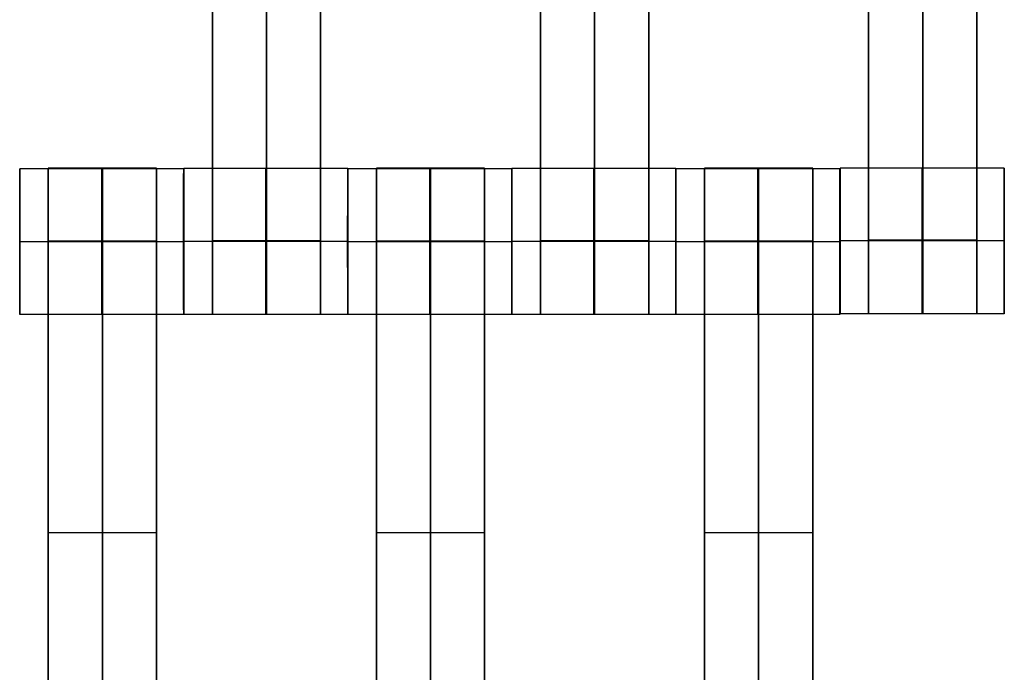
# Model space of a CAD drawing. Units: centimetres. Extents: x -174 to 326, y -969 to -498.
# Drawn here: x 28 to 41, y -757 to -748 of the extents above; entities that cross this region are included whole.
import ezdxf

# ---------------------------------------------------------------- set-up
doc = ezdxf.new("R2010")
doc.units = ezdxf.units.CM
for name, color, linetype, true_color in [('Gumy', 7, 'Continuous', 0xbf0000), ('Mata', 7, 'Continuous', 0x000000), ('Pudlo', 254, 'Continuous', 0xbebebe), ('WYMIARY', 7, 'Continuous', 0x000000), ('WYMIARY STREFY', 6, 'Continuous', 0xff00ff)]:
    doc.layers.add(name, color=color, linetype=linetype, true_color=true_color)
doc.styles.add('Arial Normalny', font='txt')
doc.dimstyles.new('TRAMPOL', dxfattribs={"dimscale": 1.1, "dimtxt": 7, "dimasz": 10, "dimexe": 5, "dimexo": 5, "dimgap": 1.1, "dimtad": 1, "dimtoh": 1, "dimdec": 0, "dimzin": 1, "dimdsep": 46, "dimtxsty": 'Arial Normalny', "dimcen": 5, "dimazin": 1, "dimtfac": 1, "dimtdec": 4, "dimtix": 1, "dimtofl": 0, "dimtmove": 1, "dimatfit": 3, "dimfxl": 10, "dimtolj": 1, "dimtzin": 1, "dimarcsym": 0})

# ---------------------------------------------------------------- blocks, each defined once
blk = doc.blocks.new('*D3')
at = {"layer": 'Defpoints', "color": 0}
for p in [(38.33, -685.914), (-57.814, -765.427), (38.33, -765.427)]:
    blk.add_point(p, dxfattribs=at)
at = {"layer": 'WYMIARY', "color": 0, "lineweight": -2}
for p, q in [((32.83, -685.914), (-63.314, -685.914)), ((-57.814, -696.914), (-57.814, -754.427)), ((32.83, -765.427), (-63.314, -765.427))]:
    blk.add_line(p, q, dxfattribs=at)
at = {"layer": 'WYMIARY', "color": 0}
for points in [[(-55.981, -696.914), (-59.647, -696.914), (-57.814, -685.914)], [(-59.647, -754.427), (-55.981, -754.427), (-57.814, -765.427)]]:
    blk.add_solid(points, dxfattribs=at)
at = {"layer": 'WYMIARY', "color": 0, "insert": (-62.955, -725.67), "char_height": 7.7, "attachment_point": 5, "rotation": 90, "style": 'Arial Normalny'}
blk.add_mtext('\\A1;80', dxfattribs=at)
blk = doc.blocks.new('*D5')
at = {"layer": 'Defpoints', "color": 0}
for p in [(38.048, -498.014), (38.048, -940.35), (320.096, -940.35)]:
    blk.add_point(p, dxfattribs=at)
at = {"layer": 'WYMIARY STREFY', "color": 0, "lineweight": -2}
for p, q in [((43.548, -498.014), (325.596, -498.014)), ((320.096, -509.014), (320.096, -929.35)), ((43.548, -940.35), (325.596, -940.35))]:
    blk.add_line(p, q, dxfattribs=at)
at = {"layer": 'WYMIARY STREFY', "color": 0}
for points in [[(321.929, -509.014), (318.263, -509.014), (320.096, -498.014)], [(318.263, -929.35), (321.929, -929.35), (320.096, -940.35)]]:
    blk.add_solid(points, dxfattribs=at)
at = {"layer": 'WYMIARY STREFY', "color": 0, "insert": (314.955, -719.182), "char_height": 7.7, "attachment_point": 5, "rotation": 90, "style": 'Arial Normalny'}
blk.add_mtext('\\A1;440', dxfattribs=at)

msp = doc.modelspace()

# ---------------------------------------------------------------- linework, layer by layer
at = {"layer": 'Gumy'}
for points in [[(-8.038, -765.32, -10.383), (15.042, -725.345, -10.383), (38.122, -685.369, -10.383)], [(38.122, -685.369, -6.008), (15.042, -725.345, -6.008), (-8.038, -765.32, -6.008)], [(84.282, -765.32, -6.008), (61.202, -725.345, -6.008), (38.122, -685.369, -6.008)], [(38.122, -685.369, -10.383), (61.202, -725.345, -10.383), (84.282, -765.32, -10.383)]]:
    msp.add_open_spline(points, degree=2, dxfattribs=at)
at = {"layer": 'Mata'}
for p, q in [((30.186, -741.692, -14.342), (30.186, -751.692, -14.342)), ((31.671, -741.692, -14.342), (31.671, -751.692, -14.342)), ((34.686, -741.692, -14.342), (34.686, -751.692, -14.342)), ((36.171, -741.692, -14.342), (36.171, -751.692, -14.342)), ((39.188, -741.684, -14.342), (39.188, -751.684, -14.342)), ((40.673, -741.684, -14.342), (40.673, -751.684, -14.342)), ((27.544, -749.694, -14.339), (27.544, -751.693, -14.339)), ((27.936, -749.687, -14.342), (27.936, -759.687, -14.342)), ((29.421, -749.687, -14.342), (29.421, -759.687, -14.342)), ((29.793, -749.694, -14.341), (29.793, -751.693, -14.341)), ((29.794, -749.692, -14.339), (29.794, -751.692, -14.339)), ((32.043, -749.692, -14.341), (32.043, -751.692, -14.341)), ((32.044, -749.694, -14.339), (32.044, -751.693, -14.339)), ((32.436, -749.687, -14.342), (32.436, -759.687, -14.342)), ((33.921, -749.687, -14.342), (33.921, -759.687, -14.342)), ((34.293, -749.694, -14.341), (34.293, -751.693, -14.341)), ((34.294, -749.692, -14.339), (34.294, -751.692, -14.339)), ((36.543, -749.692, -14.341), (36.543, -751.692, -14.341)), ((36.544, -749.694, -14.339), (36.544, -751.693, -14.339)), ((36.936, -749.687, -14.342), (36.936, -759.687, -14.342)), ((38.421, -749.687, -14.342), (38.421, -759.687, -14.342)), ((38.793, -749.694, -14.341), (38.793, -751.693, -14.341)), ((38.797, -749.685, -14.339), (38.797, -751.684, -14.339)), ((41.045, -749.685, -14.341), (41.045, -751.684, -14.341)), ((27.544, -750.694, -15.339), (27.545, -750.694, -13.339)), ((29.792, -750.694, -15.341), (29.794, -750.694, -13.341)), ((29.794, -750.692, -15.339), (29.795, -750.692, -13.339)), ((32.042, -750.692, -15.341), (32.044, -750.692, -13.341)), ((32.044, -750.694, -15.339), (32.045, -750.694, -13.339)), ((34.292, -750.694, -15.341), (34.294, -750.694, -13.341)), ((34.294, -750.692, -15.339), (34.295, -750.692, -13.339)), ((36.542, -750.692, -15.341), (36.544, -750.692, -13.341)), ((36.544, -750.694, -15.339), (36.545, -750.694, -13.339)), ((38.792, -750.694, -15.341), (38.794, -750.694, -13.341)), ((38.796, -750.684, -15.339), (38.797, -750.684, -13.339)), ((41.045, -750.684, -15.341), (41.046, -750.684, -13.341)), ((27.936, -754.687, -15.342), (27.936, -754.687, -13.342)), ((29.421, -754.687, -15.342), (29.421, -754.687, -13.342)), ((32.436, -754.687, -15.342), (32.436, -754.687, -13.342)), ((33.921, -754.687, -15.342), (33.921, -754.687, -13.342)), ((36.936, -754.687, -15.342), (36.936, -754.687, -13.342)), ((38.421, -754.687, -15.342), (38.421, -754.687, -13.342))]:
    msp.add_line(p, q, dxfattribs=at)
for points in [[(30.186, -742.702, -15.342), (30.186, -746.692, -15.342), (30.186, -750.681, -15.342)], [(30.186, -750.681, -13.342), (30.186, -746.692, -13.342), (30.186, -742.702, -13.342)], [(30.928, -742.702, -15.342), (30.928, -746.692, -15.342), (30.928, -750.681, -15.342)], [(30.928, -750.681, -13.342), (30.928, -746.692, -13.342), (30.928, -742.702, -13.342)], [(31.671, -742.702, -15.342), (31.671, -746.692, -15.342), (31.671, -750.681, -15.342)], [(31.671, -750.681, -13.342), (31.671, -746.692, -13.342), (31.671, -742.702, -13.342)], [(34.686, -742.702, -15.342), (34.686, -746.692, -15.342), (34.686, -750.681, -15.342)], [(34.686, -750.681, -13.342), (34.686, -746.692, -13.342), (34.686, -742.702, -13.342)], [(35.428, -742.702, -15.342), (35.428, -746.692, -15.342), (35.428, -750.681, -15.342)], [(35.428, -750.681, -13.342), (35.428, -746.692, -13.342), (35.428, -742.702, -13.342)], [(36.171, -742.702, -15.342), (36.171, -746.692, -15.342), (36.171, -750.681, -15.342)], [(36.171, -750.681, -13.342), (36.171, -746.692, -13.342), (36.171, -742.702, -13.342)], [(39.188, -742.695, -15.342), (39.188, -746.684, -15.342), (39.188, -750.673, -15.342)], [(39.188, -750.673, -13.342), (39.188, -746.684, -13.342), (39.188, -742.695, -13.342)], [(39.931, -742.695, -15.342), (39.931, -746.684, -15.342), (39.931, -750.673, -15.342)], [(39.931, -750.673, -13.342), (39.931, -746.684, -13.342), (39.931, -742.695, -13.342)], [(40.673, -742.695, -15.342), (40.673, -746.684, -15.342), (40.673, -750.673, -15.342)], [(40.673, -750.673, -13.342), (40.673, -746.684, -13.342), (40.673, -742.695, -13.342)], [(29.793, -749.694, -14.341), (28.669, -749.694, -14.34), (27.544, -749.694, -14.339)], [(29.421, -749.687, -14.342), (28.678, -749.687, -14.342), (27.936, -749.687, -14.342)], [(32.043, -749.692, -14.341), (30.919, -749.692, -14.34), (29.794, -749.692, -14.339)], [(34.293, -749.694, -14.341), (33.169, -749.694, -14.34), (32.044, -749.694, -14.339)], [(33.921, -749.687, -14.342), (33.178, -749.687, -14.342), (32.436, -749.687, -14.342)], [(36.543, -749.692, -14.341), (35.419, -749.692, -14.34), (34.294, -749.692, -14.339)], [(38.793, -749.694, -14.341), (37.669, -749.694, -14.34), (36.544, -749.694, -14.339)], [(38.421, -749.687, -14.342), (37.678, -749.687, -14.342), (36.936, -749.687, -14.342)], [(41.045, -749.685, -14.341), (39.921, -749.685, -14.34), (38.797, -749.685, -14.339)], [(29.792, -750.694, -15.341), (28.668, -750.694, -15.34), (27.544, -750.694, -15.339)], [(29.794, -750.694, -13.341), (28.669, -750.694, -13.34), (27.545, -750.694, -13.339)], [(29.421, -750.687, -15.342), (28.678, -750.687, -15.342), (27.936, -750.687, -15.342)], [(29.421, -750.687, -13.342), (28.678, -750.687, -13.342), (27.936, -750.687, -13.342)], [(29.421, -750.692, -15.342), (28.678, -750.692, -15.342), (27.936, -750.692, -15.342)], [(29.421, -750.698, -15.342), (28.678, -750.698, -15.342), (27.936, -750.698, -15.342)], [(27.936, -750.698, -15.342), (27.936, -754.687, -15.342), (27.936, -758.677, -15.342)], [(29.421, -750.698, -13.342), (28.678, -750.698, -13.342), (27.936, -750.698, -13.342)], [(27.936, -758.677, -13.342), (27.936, -754.687, -13.342), (27.936, -750.698, -13.342)], [(28.678, -750.698, -15.342), (28.678, -754.687, -15.342), (28.678, -758.677, -15.342)], [(28.678, -758.677, -13.342), (28.678, -754.687, -13.342), (28.678, -750.698, -13.342)], [(29.421, -750.698, -15.342), (29.421, -754.687, -15.342), (29.421, -758.677, -15.342)], [(29.421, -758.677, -13.342), (29.421, -754.687, -13.342), (29.421, -750.698, -13.342)], [(32.042, -750.692, -15.341), (30.918, -750.692, -15.34), (29.794, -750.692, -15.339)], [(32.044, -750.692, -13.341), (30.919, -750.692, -13.34), (29.795, -750.692, -13.339)], [(31.671, -750.681, -15.342), (30.928, -750.681, -15.342), (30.186, -750.681, -15.342)], [(31.671, -750.681, -13.342), (30.928, -750.681, -13.342), (30.186, -750.681, -13.342)], [(31.671, -750.692, -15.342), (30.928, -750.692, -15.342), (30.186, -750.692, -15.342)], [(31.671, -750.692, -13.342), (30.928, -750.692, -13.342), (30.186, -750.692, -13.342)], [(34.292, -750.694, -15.341), (33.168, -750.694, -15.34), (32.044, -750.694, -15.339)], [(34.294, -750.694, -13.341), (33.169, -750.694, -13.34), (32.045, -750.694, -13.339)], [(33.921, -750.687, -15.342), (33.178, -750.687, -15.342), (32.436, -750.687, -15.342)], [(33.921, -750.687, -13.342), (33.178, -750.687, -13.342), (32.436, -750.687, -13.342)], [(33.921, -750.692, -15.342), (33.178, -750.692, -15.342), (32.436, -750.692, -15.342)], [(33.921, -750.698, -15.342), (33.178, -750.698, -15.342), (32.436, -750.698, -15.342)], [(32.436, -750.698, -15.342), (32.436, -754.687, -15.342), (32.436, -758.677, -15.342)], [(33.921, -750.698, -13.342), (33.178, -750.698, -13.342), (32.436, -750.698, -13.342)], [(32.436, -758.677, -13.342), (32.436, -754.687, -13.342), (32.436, -750.698, -13.342)], [(33.178, -750.698, -15.342), (33.178, -754.687, -15.342), (33.178, -758.677, -15.342)], [(33.178, -758.677, -13.342), (33.178, -754.687, -13.342), (33.178, -750.698, -13.342)], [(33.921, -750.698, -15.342), (33.921, -754.687, -15.342), (33.921, -758.677, -15.342)], [(33.921, -758.677, -13.342), (33.921, -754.687, -13.342), (33.921, -750.698, -13.342)], [(36.542, -750.692, -15.341), (35.418, -750.692, -15.34), (34.294, -750.692, -15.339)], [(36.544, -750.692, -13.341), (35.419, -750.692, -13.34), (34.295, -750.692, -13.339)], [(36.171, -750.681, -15.342), (35.428, -750.681, -15.342), (34.686, -750.681, -15.342)], [(36.171, -750.681, -13.342), (35.428, -750.681, -13.342), (34.686, -750.681, -13.342)], [(36.171, -750.692, -15.342), (35.428, -750.692, -15.342), (34.686, -750.692, -15.342)], [(36.171, -750.692, -13.342), (35.428, -750.692, -13.342), (34.686, -750.692, -13.342)], [(38.792, -750.694, -15.341), (37.668, -750.694, -15.34), (36.544, -750.694, -15.339)], [(38.794, -750.694, -13.341), (37.669, -750.694, -13.34), (36.545, -750.694, -13.339)], [(38.421, -750.687, -15.342), (37.678, -750.687, -15.342), (36.936, -750.687, -15.342)], [(38.421, -750.687, -13.342), (37.678, -750.687, -13.342), (36.936, -750.687, -13.342)], [(38.421, -750.692, -15.342), (37.678, -750.692, -15.342), (36.936, -750.692, -15.342)], [(38.421, -750.698, -15.342), (37.678, -750.698, -15.342), (36.936, -750.698, -15.342)], [(36.936, -750.698, -15.342), (36.936, -754.687, -15.342), (36.936, -758.677, -15.342)], [(38.421, -750.698, -13.342), (37.678, -750.698, -13.342), (36.936, -750.698, -13.342)], [(36.936, -758.677, -13.342), (36.936, -754.687, -13.342), (36.936, -750.698, -13.342)], [(37.678, -750.698, -15.342), (37.678, -754.687, -15.342), (37.678, -758.677, -15.342)], [(37.678, -758.677, -13.342), (37.678, -754.687, -13.342), (37.678, -750.698, -13.342)], [(38.421, -750.698, -15.342), (38.421, -754.687, -15.342), (38.421, -758.677, -15.342)], [(38.421, -758.677, -13.342), (38.421, -754.687, -13.342), (38.421, -750.698, -13.342)], [(41.045, -750.684, -15.341), (39.92, -750.684, -15.34), (38.796, -750.684, -15.339)], [(41.046, -750.684, -13.341), (39.922, -750.684, -13.34), (38.797, -750.684, -13.339)], [(40.673, -750.673, -15.342), (39.931, -750.673, -15.342), (39.188, -750.673, -15.342)], [(40.673, -750.673, -13.342), (39.931, -750.673, -13.342), (39.188, -750.673, -13.342)], [(40.673, -750.684, -15.342), (39.931, -750.684, -15.342), (39.188, -750.684, -15.342)], [(40.673, -750.684, -13.342), (39.931, -750.684, -13.342), (39.188, -750.684, -13.342)], [(41.045, -751.684, -14.341), (39.921, -751.684, -14.34), (38.797, -751.684, -14.339)], [(40.673, -751.684, -14.342), (39.931, -751.684, -14.342), (39.188, -751.684, -14.342)], [(29.793, -751.693, -14.341), (28.669, -751.693, -14.34), (27.544, -751.693, -14.339)], [(32.043, -751.692, -14.341), (30.919, -751.692, -14.34), (29.794, -751.692, -14.339)], [(31.671, -751.692, -14.342), (30.928, -751.692, -14.342), (30.186, -751.692, -14.342)], [(34.293, -751.693, -14.341), (33.169, -751.693, -14.34), (32.044, -751.693, -14.339)], [(36.543, -751.692, -14.341), (35.419, -751.692, -14.34), (34.294, -751.692, -14.339)], [(36.171, -751.692, -14.342), (35.428, -751.692, -14.342), (34.686, -751.692, -14.342)], [(38.793, -751.693, -14.341), (37.669, -751.693, -14.34), (36.544, -751.693, -14.339)], [(29.421, -754.687, -15.342), (28.678, -754.687, -15.342), (27.936, -754.687, -15.342)], [(29.421, -754.687, -13.342), (28.678, -754.687, -13.342), (27.936, -754.687, -13.342)], [(33.921, -754.687, -15.342), (33.178, -754.687, -15.342), (32.436, -754.687, -15.342)], [(33.921, -754.687, -13.342), (33.178, -754.687, -13.342), (32.436, -754.687, -13.342)], [(38.421, -754.687, -15.342), (37.678, -754.687, -15.342), (36.936, -754.687, -15.342)], [(38.421, -754.687, -13.342), (37.678, -754.687, -13.342), (36.936, -754.687, -13.342)]]:
    msp.add_open_spline(points, degree=2, dxfattribs=at)
for points, weights, knots in [([(27.544, -750.694, -15.339), (27.544, -751.693, -15.339), (27.544, -751.693, -14.339), (27.545, -751.693, -13.339), (27.545, -750.694, -13.339), (27.545, -749.694, -13.339), (27.544, -749.694, -14.339), (27.544, -749.694, -15.339), (27.544, -750.694, -15.339)], [1, 0.707106781187, 1, 0.707106781187, 1, 0.707106781187, 1, 0.707106781187, 1], [-62.831863, -62.831863, -62.831863, -47.123897, -47.123897, -31.415931, -31.415931, -15.707966, -15.707966, 0, 0, 0]), ([(27.936, -750.698, -13.342), (27.936, -750.692, -13.342), (27.936, -750.687, -13.342), (27.936, -749.687, -13.342), (27.936, -749.687, -14.342), (27.936, -749.687, -15.342), (27.936, -750.687, -15.342)], [0.99545943481, 0.997711841715, 1, 0.707106781187, 1, 0.707106781187, 1], [-31.53865, -31.53865, -31.53865, -31.415935, -31.415935, -15.707968, -15.707968, 0, 0, 0]), ([(28.668, -750.694, -15.34), (28.668, -751.693, -15.34), (28.669, -751.693, -14.34), (28.669, -751.693, -13.34), (28.669, -750.694, -13.34), (28.669, -749.694, -13.34), (28.669, -749.694, -14.34), (28.668, -749.694, -15.34), (28.668, -750.694, -15.34)], [1, 0.707106781187, 1, 0.707106781187, 1, 0.707106781187, 1, 0.707106781187, 1], [-62.831863, -62.831863, -62.831863, -47.123897, -47.123897, -31.415931, -31.415931, -15.707966, -15.707966, 0, 0, 0]), ([(28.678, -750.698, -13.342), (28.678, -750.692, -13.342), (28.678, -750.687, -13.342), (28.678, -749.687, -13.342), (28.678, -749.687, -14.342), (28.678, -749.687, -15.342), (28.678, -750.687, -15.342)], [0.99545943481, 0.997711841715, 1, 0.707106781187, 1, 0.707106781187, 1], [-31.53865, -31.53865, -31.53865, -31.415935, -31.415935, -15.707968, -15.707968, 0, 0, 0]), ([(29.421, -750.698, -13.342), (29.421, -750.692, -13.342), (29.421, -750.687, -13.342), (29.421, -749.687, -13.342), (29.421, -749.687, -14.342), (29.421, -749.687, -15.342), (29.421, -750.687, -15.342)], [0.99545943481, 0.997711841715, 1, 0.707106781187, 1, 0.707106781187, 1], [-31.53865, -31.53865, -31.53865, -31.415935, -31.415935, -15.707968, -15.707968, 0, 0, 0]), ([(29.792, -750.694, -15.341), (29.792, -751.693, -15.341), (29.793, -751.693, -14.341), (29.794, -751.693, -13.341), (29.794, -750.694, -13.341), (29.794, -749.694, -13.341), (29.793, -749.694, -14.341), (29.792, -749.694, -15.341), (29.792, -750.694, -15.341)], [1, 0.707106781187, 1, 0.707106781187, 1, 0.707106781187, 1, 0.707106781187, 1], [-62.831863, -62.831863, -62.831863, -47.123897, -47.123897, -31.415931, -31.415931, -15.707966, -15.707966, 0, 0, 0]), ([(29.794, -750.692, -15.339), (29.794, -751.692, -15.339), (29.794, -751.692, -14.339), (29.795, -751.692, -13.339), (29.795, -750.692, -13.339), (29.795, -749.692, -13.339), (29.794, -749.692, -14.339), (29.794, -749.692, -15.339), (29.794, -750.692, -15.339)], [1, 0.707106781187, 1, 0.707106781187, 1, 0.707106781187, 1, 0.707106781187, 1], [-62.831863, -62.831863, -62.831863, -47.123897, -47.123897, -31.415931, -31.415931, -15.707966, -15.707966, 0, 0, 0]), ([(30.918, -750.692, -15.34), (30.918, -751.692, -15.34), (30.919, -751.692, -14.34), (30.919, -751.692, -13.34), (30.919, -750.692, -13.34), (30.919, -749.692, -13.34), (30.919, -749.692, -14.34), (30.918, -749.692, -15.34), (30.918, -750.692, -15.34)], [1, 0.707106781187, 1, 0.707106781187, 1, 0.707106781187, 1, 0.707106781187, 1], [-62.831863, -62.831863, -62.831863, -47.123897, -47.123897, -31.415931, -31.415931, -15.707966, -15.707966, 0, 0, 0]), ([(32.042, -750.692, -15.341), (32.042, -751.692, -15.341), (32.043, -751.692, -14.341), (32.044, -751.692, -13.341), (32.044, -750.692, -13.341), (32.044, -749.692, -13.341), (32.043, -749.692, -14.341), (32.042, -749.692, -15.341), (32.042, -750.692, -15.341)], [1, 0.707106781187, 1, 0.707106781187, 1, 0.707106781187, 1, 0.707106781187, 1], [-62.831863, -62.831863, -62.831863, -47.123897, -47.123897, -31.415931, -31.415931, -15.707966, -15.707966, 0, 0, 0]), ([(32.044, -750.694, -15.339), (32.044, -751.693, -15.339), (32.044, -751.693, -14.339), (32.045, -751.693, -13.339), (32.045, -750.694, -13.339), (32.045, -749.694, -13.339), (32.044, -749.694, -14.339), (32.044, -749.694, -15.339), (32.044, -750.694, -15.339)], [1, 0.707106781187, 1, 0.707106781187, 1, 0.707106781187, 1, 0.707106781187, 1], [-62.831863, -62.831863, -62.831863, -47.123897, -47.123897, -31.415931, -31.415931, -15.707966, -15.707966, 0, 0, 0]), ([(32.436, -750.698, -13.342), (32.436, -750.692, -13.342), (32.436, -750.687, -13.342), (32.436, -749.687, -13.342), (32.436, -749.687, -14.342), (32.436, -749.687, -15.342), (32.436, -750.687, -15.342)], [0.99545943481, 0.997711841715, 1, 0.707106781187, 1, 0.707106781187, 1], [-31.53865, -31.53865, -31.53865, -31.415935, -31.415935, -15.707968, -15.707968, 0, 0, 0]), ([(33.168, -750.694, -15.34), (33.168, -751.693, -15.34), (33.169, -751.693, -14.34), (33.169, -751.693, -13.34), (33.169, -750.694, -13.34), (33.169, -749.694, -13.34), (33.169, -749.694, -14.34), (33.168, -749.694, -15.34), (33.168, -750.694, -15.34)], [1, 0.707106781187, 1, 0.707106781187, 1, 0.707106781187, 1, 0.707106781187, 1], [-62.831863, -62.831863, -62.831863, -47.123897, -47.123897, -31.415931, -31.415931, -15.707966, -15.707966, 0, 0, 0]), ([(33.178, -750.698, -13.342), (33.178, -750.692, -13.342), (33.178, -750.687, -13.342), (33.178, -749.687, -13.342), (33.178, -749.687, -14.342), (33.178, -749.687, -15.342), (33.178, -750.687, -15.342)], [0.99545943481, 0.997711841715, 1, 0.707106781187, 1, 0.707106781187, 1], [-31.53865, -31.53865, -31.53865, -31.415935, -31.415935, -15.707968, -15.707968, 0, 0, 0]), ([(33.921, -750.698, -13.342), (33.921, -750.692, -13.342), (33.921, -750.687, -13.342), (33.921, -749.687, -13.342), (33.921, -749.687, -14.342), (33.921, -749.687, -15.342), (33.921, -750.687, -15.342)], [0.99545943481, 0.997711841715, 1, 0.707106781187, 1, 0.707106781187, 1], [-31.53865, -31.53865, -31.53865, -31.415935, -31.415935, -15.707968, -15.707968, 0, 0, 0]), ([(34.292, -750.694, -15.341), (34.292, -751.693, -15.341), (34.293, -751.693, -14.341), (34.294, -751.693, -13.341), (34.294, -750.694, -13.341), (34.294, -749.694, -13.341), (34.293, -749.694, -14.341), (34.292, -749.694, -15.341), (34.292, -750.694, -15.341)], [1, 0.707106781187, 1, 0.707106781187, 1, 0.707106781187, 1, 0.707106781187, 1], [-62.831863, -62.831863, -62.831863, -47.123897, -47.123897, -31.415931, -31.415931, -15.707966, -15.707966, 0, 0, 0]), ([(34.294, -750.692, -15.339), (34.294, -751.692, -15.339), (34.294, -751.692, -14.339), (34.295, -751.692, -13.339), (34.295, -750.692, -13.339), (34.295, -749.692, -13.339), (34.294, -749.692, -14.339), (34.294, -749.692, -15.339), (34.294, -750.692, -15.339)], [1, 0.707106781187, 1, 0.707106781187, 1, 0.707106781187, 1, 0.707106781187, 1], [-62.831863, -62.831863, -62.831863, -47.123897, -47.123897, -31.415931, -31.415931, -15.707966, -15.707966, 0, 0, 0]), ([(35.418, -750.692, -15.34), (35.418, -751.692, -15.34), (35.419, -751.692, -14.34), (35.419, -751.692, -13.34), (35.419, -750.692, -13.34), (35.419, -749.692, -13.34), (35.419, -749.692, -14.34), (35.418, -749.692, -15.34), (35.418, -750.692, -15.34)], [1, 0.707106781187, 1, 0.707106781187, 1, 0.707106781187, 1, 0.707106781187, 1], [-62.831863, -62.831863, -62.831863, -47.123897, -47.123897, -31.415931, -31.415931, -15.707966, -15.707966, 0, 0, 0]), ([(36.542, -750.692, -15.341), (36.542, -751.692, -15.341), (36.543, -751.692, -14.341), (36.544, -751.692, -13.341), (36.544, -750.692, -13.341), (36.544, -749.692, -13.341), (36.543, -749.692, -14.341), (36.542, -749.692, -15.341), (36.542, -750.692, -15.341)], [1, 0.707106781187, 1, 0.707106781187, 1, 0.707106781187, 1, 0.707106781187, 1], [-62.831863, -62.831863, -62.831863, -47.123897, -47.123897, -31.415931, -31.415931, -15.707966, -15.707966, 0, 0, 0]), ([(36.544, -750.694, -15.339), (36.544, -751.693, -15.339), (36.544, -751.693, -14.339), (36.545, -751.693, -13.339), (36.545, -750.694, -13.339), (36.545, -749.694, -13.339), (36.544, -749.694, -14.339), (36.544, -749.694, -15.339), (36.544, -750.694, -15.339)], [1, 0.707106781187, 1, 0.707106781187, 1, 0.707106781187, 1, 0.707106781187, 1], [-62.831863, -62.831863, -62.831863, -47.123897, -47.123897, -31.415931, -31.415931, -15.707966, -15.707966, 0, 0, 0]), ([(36.936, -750.698, -13.342), (36.936, -750.692, -13.342), (36.936, -750.687, -13.342), (36.936, -749.687, -13.342), (36.936, -749.687, -14.342), (36.936, -749.687, -15.342), (36.936, -750.687, -15.342)], [0.99545943481, 0.997711841715, 1, 0.707106781187, 1, 0.707106781187, 1], [-31.53865, -31.53865, -31.53865, -31.415935, -31.415935, -15.707968, -15.707968, 0, 0, 0]), ([(37.668, -750.694, -15.34), (37.668, -751.693, -15.34), (37.669, -751.693, -14.34), (37.669, -751.693, -13.34), (37.669, -750.694, -13.34), (37.669, -749.694, -13.34), (37.669, -749.694, -14.34), (37.668, -749.694, -15.34), (37.668, -750.694, -15.34)], [1, 0.707106781187, 1, 0.707106781187, 1, 0.707106781187, 1, 0.707106781187, 1], [-62.831863, -62.831863, -62.831863, -47.123897, -47.123897, -31.415931, -31.415931, -15.707966, -15.707966, 0, 0, 0]), ([(37.678, -750.698, -13.342), (37.678, -750.692, -13.342), (37.678, -750.687, -13.342), (37.678, -749.687, -13.342), (37.678, -749.687, -14.342), (37.678, -749.687, -15.342), (37.678, -750.687, -15.342)], [0.99545943481, 0.997711841715, 1, 0.707106781187, 1, 0.707106781187, 1], [-31.53865, -31.53865, -31.53865, -31.415935, -31.415935, -15.707968, -15.707968, 0, 0, 0]), ([(38.421, -750.698, -13.342), (38.421, -750.692, -13.342), (38.421, -750.687, -13.342), (38.421, -749.687, -13.342), (38.421, -749.687, -14.342), (38.421, -749.687, -15.342), (38.421, -750.687, -15.342)], [0.99545943481, 0.997711841715, 1, 0.707106781187, 1, 0.707106781187, 1], [-31.53865, -31.53865, -31.53865, -31.415935, -31.415935, -15.707968, -15.707968, 0, 0, 0]), ([(38.792, -750.694, -15.341), (38.792, -751.693, -15.341), (38.793, -751.693, -14.341), (38.794, -751.693, -13.341), (38.794, -750.694, -13.341), (38.794, -749.694, -13.341), (38.793, -749.694, -14.341), (38.792, -749.694, -15.341), (38.792, -750.694, -15.341)], [1, 0.707106781187, 1, 0.707106781187, 1, 0.707106781187, 1, 0.707106781187, 1], [-62.831863, -62.831863, -62.831863, -47.123897, -47.123897, -31.415931, -31.415931, -15.707966, -15.707966, 0, 0, 0]), ([(38.796, -750.684, -15.339), (38.796, -751.684, -15.339), (38.797, -751.684, -14.339), (38.797, -751.684, -13.339), (38.797, -750.684, -13.339), (38.797, -749.685, -13.339), (38.797, -749.685, -14.339), (38.796, -749.685, -15.339), (38.796, -750.684, -15.339)], [1, 0.707106781187, 1, 0.707106781187, 1, 0.707106781187, 1, 0.707106781187, 1], [-62.831863, -62.831863, -62.831863, -47.123897, -47.123897, -31.415931, -31.415931, -15.707966, -15.707966, 0, 0, 0]), ([(39.92, -750.684, -15.34), (39.92, -751.684, -15.34), (39.921, -751.684, -14.34), (39.922, -751.684, -13.34), (39.922, -750.684, -13.34), (39.922, -749.685, -13.34), (39.921, -749.685, -14.34), (39.92, -749.685, -15.34), (39.92, -750.684, -15.34)], [1, 0.707106781187, 1, 0.707106781187, 1, 0.707106781187, 1, 0.707106781187, 1], [-62.831863, -62.831863, -62.831863, -47.123897, -47.123897, -31.415931, -31.415931, -15.707966, -15.707966, 0, 0, 0]), ([(41.045, -750.684, -15.341), (41.045, -751.684, -15.341), (41.045, -751.684, -14.341), (41.046, -751.684, -13.341), (41.046, -750.684, -13.341), (41.046, -749.685, -13.341), (41.045, -749.685, -14.341), (41.045, -749.685, -15.341), (41.045, -750.684, -15.341)], [1, 0.707106781187, 1, 0.707106781187, 1, 0.707106781187, 1, 0.707106781187, 1], [-62.831863, -62.831863, -62.831863, -47.123897, -47.123897, -31.415931, -31.415931, -15.707966, -15.707966, 0, 0, 0]), ([(30.186, -750.681, -15.342), (30.186, -750.686, -15.342), (30.186, -750.692, -15.342), (30.186, -751.692, -15.342), (30.186, -751.692, -14.342), (30.186, -751.692, -13.342), (30.186, -750.692, -13.342), (30.186, -750.686, -13.342), (30.186, -750.681, -13.342)], [0.99545943481, 0.997711841715, 1, 0.707106781187, 1, 0.707106781187, 1, 0.997711841715, 0.99545943481], [-143.013703, -143.013703, -143.013703, -142.890984, -142.890984, -127.183017, -127.183017, -111.475049, -111.475049, -111.352334, -111.352334, -111.352334]), ([(30.928, -750.681, -15.342), (30.928, -750.686, -15.342), (30.928, -750.692, -15.342), (30.928, -751.692, -15.342), (30.928, -751.692, -14.342), (30.928, -751.692, -13.342), (30.928, -750.692, -13.342), (30.928, -750.686, -13.342), (30.928, -750.681, -13.342)], [0.99545943481, 0.997711841715, 1, 0.707106781187, 1, 0.707106781187, 1, 0.997711841715, 0.99545943481], [-143.013703, -143.013703, -143.013703, -142.890984, -142.890984, -127.183017, -127.183017, -111.475049, -111.475049, -111.352334, -111.352334, -111.352334]), ([(31.671, -750.681, -15.342), (31.671, -750.686, -15.342), (31.671, -750.692, -15.342), (31.671, -751.692, -15.342), (31.671, -751.692, -14.342), (31.671, -751.692, -13.342), (31.671, -750.692, -13.342), (31.671, -750.686, -13.342), (31.671, -750.681, -13.342)], [0.99545943481, 0.997711841715, 1, 0.707106781187, 1, 0.707106781187, 1, 0.997711841715, 0.99545943481], [-143.013703, -143.013703, -143.013703, -142.890984, -142.890984, -127.183017, -127.183017, -111.475049, -111.475049, -111.352334, -111.352334, -111.352334]), ([(34.686, -750.681, -15.342), (34.686, -750.686, -15.342), (34.686, -750.692, -15.342), (34.686, -751.692, -15.342), (34.686, -751.692, -14.342), (34.686, -751.692, -13.342), (34.686, -750.692, -13.342), (34.686, -750.686, -13.342), (34.686, -750.681, -13.342)], [0.99545943481, 0.997711841715, 1, 0.707106781187, 1, 0.707106781187, 1, 0.997711841715, 0.99545943481], [-143.013703, -143.013703, -143.013703, -142.890984, -142.890984, -127.183017, -127.183017, -111.475049, -111.475049, -111.352334, -111.352334, -111.352334]), ([(35.428, -750.681, -15.342), (35.428, -750.686, -15.342), (35.428, -750.692, -15.342), (35.428, -751.692, -15.342), (35.428, -751.692, -14.342), (35.428, -751.692, -13.342), (35.428, -750.692, -13.342), (35.428, -750.686, -13.342), (35.428, -750.681, -13.342)], [0.99545943481, 0.997711841715, 1, 0.707106781187, 1, 0.707106781187, 1, 0.997711841715, 0.99545943481], [-143.013703, -143.013703, -143.013703, -142.890984, -142.890984, -127.183017, -127.183017, -111.475049, -111.475049, -111.352334, -111.352334, -111.352334]), ([(36.171, -750.681, -15.342), (36.171, -750.686, -15.342), (36.171, -750.692, -15.342), (36.171, -751.692, -15.342), (36.171, -751.692, -14.342), (36.171, -751.692, -13.342), (36.171, -750.692, -13.342), (36.171, -750.686, -13.342), (36.171, -750.681, -13.342)], [0.99545943481, 0.997711841715, 1, 0.707106781187, 1, 0.707106781187, 1, 0.997711841715, 0.99545943481], [-143.013703, -143.013703, -143.013703, -142.890984, -142.890984, -127.183017, -127.183017, -111.475049, -111.475049, -111.352334, -111.352334, -111.352334]), ([(39.188, -750.673, -15.342), (39.188, -750.679, -15.342), (39.188, -750.684, -15.342), (39.188, -751.684, -15.342), (39.188, -751.684, -14.342), (39.188, -751.684, -13.342), (39.188, -750.684, -13.342), (39.188, -750.679, -13.342), (39.188, -750.673, -13.342)], [0.99545943481, 0.997711841715, 1, 0.707106781187, 1, 0.707106781187, 1, 0.997711841715, 0.99545943481], [-143.013703, -143.013703, -143.013703, -142.890984, -142.890984, -127.183017, -127.183017, -111.475049, -111.475049, -111.352334, -111.352334, -111.352334]), ([(39.931, -750.673, -15.342), (39.931, -750.679, -15.342), (39.931, -750.684, -15.342), (39.931, -751.684, -15.342), (39.931, -751.684, -14.342), (39.931, -751.684, -13.342), (39.931, -750.684, -13.342), (39.931, -750.679, -13.342), (39.931, -750.673, -13.342)], [0.99545943481, 0.997711841715, 1, 0.707106781187, 1, 0.707106781187, 1, 0.997711841715, 0.99545943481], [-143.013703, -143.013703, -143.013703, -142.890984, -142.890984, -127.183017, -127.183017, -111.475049, -111.475049, -111.352334, -111.352334, -111.352334]), ([(40.673, -750.673, -15.342), (40.673, -750.679, -15.342), (40.673, -750.684, -15.342), (40.673, -751.684, -15.342), (40.673, -751.684, -14.342), (40.673, -751.684, -13.342), (40.673, -750.684, -13.342), (40.673, -750.679, -13.342), (40.673, -750.673, -13.342)], [0.99545943481, 0.997711841715, 1, 0.707106781187, 1, 0.707106781187, 1, 0.997711841715, 0.99545943481], [-143.013703, -143.013703, -143.013703, -142.890984, -142.890984, -127.183017, -127.183017, -111.475049, -111.475049, -111.352334, -111.352334, -111.352334])]:
    msp.add_rational_spline(points, weights, degree=2, knots=knots, dxfattribs=at)
for points in [[(27.936, -750.687, -15.342), (27.936, -750.692, -15.342), (27.936, -750.698, -15.342)], [(28.678, -750.687, -15.342), (28.678, -750.692, -15.342), (28.678, -750.698, -15.342)], [(29.421, -750.687, -15.342), (29.421, -750.692, -15.342), (29.421, -750.698, -15.342)], [(32.436, -750.687, -15.342), (32.436, -750.692, -15.342), (32.436, -750.698, -15.342)], [(33.178, -750.687, -15.342), (33.178, -750.692, -15.342), (33.178, -750.698, -15.342)], [(33.921, -750.687, -15.342), (33.921, -750.692, -15.342), (33.921, -750.698, -15.342)], [(36.936, -750.687, -15.342), (36.936, -750.692, -15.342), (36.936, -750.698, -15.342)], [(37.678, -750.687, -15.342), (37.678, -750.692, -15.342), (37.678, -750.698, -15.342)], [(38.421, -750.687, -15.342), (38.421, -750.692, -15.342), (38.421, -750.698, -15.342)]]:
    msp.add_rational_spline(points, [1, 0.997711841715, 0.99545943481], degree=2, dxfattribs=at)
at = {"layer": 'Pudlo'}
for points in [[(-43.538, -777.801, -10.581), (-6.239, -713.202, -10.581), (31.059, -648.603, -10.581)], [(-43.538, -777.801, -45.581), (-6.239, -713.202, -45.581), (31.059, -648.603, -45.581)], [(-43.538, -777.801, -28.081), (-6.239, -713.202, -28.081), (31.059, -648.603, -28.081)]]:
    msp.add_open_spline(points, degree=2, dxfattribs=at)

# ---------------------------------------------------------------- dimensions: what is measured, and where the dimension line sits
at = {"layer": 'WYMIARY'}
dim = msp.add_linear_dim(base=(-57.814, -765.427), p1=(38.33, -685.914), p2=(38.33, -765.427), angle=90, dimstyle='TRAMPOL', override={"dimscale": 1.1, "dimtxt": 7, "dimasz": 10, "dimexe": 5, "dimexo": 5, "dimgap": 1.1, "dimtad": 1, "dimtih": 0, "dimtoh": 0, "dimdec": 0, "dimzin": 1, "dimtxsty": 'Arial Normalny', "dimsah": 0, "dimcen": 5, "dimadec": 2, "dimazin": 1, "dimtix": 0, "dimtmove": 0, "dimfxl": 10, "dimtzin": 1}, dxfattribs=at)
dim.commit()
dim.dimension.update_dxf_attribs({"geometry": '*D3', "text_midpoint": (-62.955, -725.67)})
at = {"layer": 'WYMIARY STREFY'}
dim = msp.add_linear_dim(base=(320.096, -940.35), p1=(38.048, -498.014), p2=(38.048, -940.35), angle=90, text='440', dimstyle='TRAMPOL', override={"dimscale": 1.1, "dimtxt": 7, "dimasz": 10, "dimexe": 5, "dimexo": 5, "dimgap": 1.1, "dimtad": 1, "dimtih": 0, "dimtoh": 0, "dimdec": 0, "dimzin": 1, "dimtxsty": 'Arial Normalny', "dimsah": 0, "dimcen": 5, "dimadec": 2, "dimazin": 1, "dimtix": 0, "dimtmove": 0, "dimfxl": 10, "dimtzin": 1}, dxfattribs=at)
dim.commit()
dim.dimension.update_dxf_attribs({"geometry": '*D5', "text_midpoint": (314.955, -719.182)})

doc.saveas('drawing.dxf')
